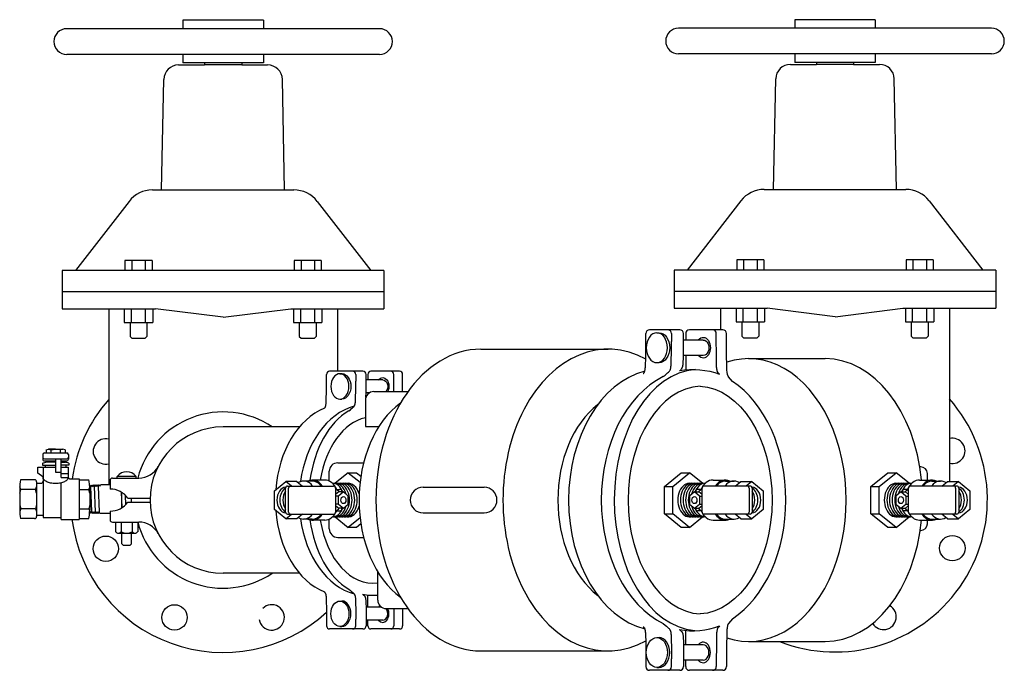
# Model space of a CAD drawing. Extents: x 3 to 181, y 2 to 131.
# Drawn here: x 34 to 68, y 108 to 131 of the extents above; entities that cross this region are included whole.
import ezdxf

# ---------------------------------------------------------------- set-up
doc = ezdxf.new("R2010")
doc.units = 0
doc.header["$MEASUREMENT"] = 0
doc.layers.add('OBJECT1', color=7, linetype='CONTINUOUS')
doc.layers.add('OBJECT2', color=8, linetype='CONTINUOUS')

msp = doc.modelspace()

# ---------------------------------------------------------------- linework, layer by layer
at = {"layer": 'OBJECT1'}
for p, q in [((42.741, 130.675), (39.957, 130.675)), ((39.957, 130.675), (39.957, 130.382)), ((42.741, 130.675), (42.741, 130.382)), ((63.912, 130.693), (61.128, 130.693)), ((61.128, 130.693), (61.128, 130.401)), ((63.912, 130.693), (63.912, 130.401)), ((39.957, 129.492), (39.957, 129.199)), ((42.741, 129.492), (42.741, 129.199)), ((61.128, 129.51), (61.128, 129.217)), ((63.912, 129.51), (63.912, 129.217)), ((39.808, 129.127), (40.706, 129.127)), ((40.706, 129.199), (39.957, 129.199)), ((41.992, 129.199), (40.706, 129.199)), ((40.706, 129.199), (40.706, 129.127)), ((41.992, 129.127), (40.706, 129.127)), ((42.741, 129.199), (41.992, 129.199)), ((41.992, 129.199), (41.992, 129.127)), ((41.992, 129.127), (42.89, 129.127)), ((60.979, 129.146), (61.877, 129.146)), ((61.877, 129.217), (61.128, 129.217)), ((63.163, 129.217), (61.877, 129.217)), ((61.877, 129.217), (61.877, 129.146)), ((63.163, 129.146), (61.877, 129.146)), ((63.163, 129.217), (63.163, 129.146)), ((63.912, 129.217), (63.163, 129.217)), ((63.163, 129.146), (64.061, 129.146)), ((39.22, 124.805), (39.298, 128.627)), ((43.478, 124.805), (43.4, 128.627)), ((60.391, 124.824), (60.469, 128.646)), ((64.649, 124.824), (64.571, 128.646)), ((38.9, 124.805), (43.799, 124.805)), ((60.071, 124.824), (64.97, 124.824)), ((38.093, 124.41), (36.238, 122.017)), ((44.605, 124.41), (46.461, 122.017)), ((59.264, 124.428), (57.409, 122.035)), ((65.776, 124.428), (67.631, 122.035)), ((38.889, 122.368), (37.952, 122.368)), ((37.952, 122.368), (37.952, 122.017)), ((38.186, 122.368), (38.186, 122.017)), ((38.655, 122.368), (38.655, 122.017)), ((38.889, 122.368), (38.889, 122.017)), ((44.747, 122.368), (43.809, 122.368)), ((43.809, 122.368), (43.809, 122.017)), ((44.044, 122.368), (44.044, 122.017)), ((44.512, 122.368), (44.512, 122.017)), ((44.747, 122.368), (44.747, 122.017)), ((60.06, 122.387), (59.123, 122.387)), ((59.123, 122.387), (59.123, 122.035)), ((59.357, 122.387), (59.357, 122.035)), ((59.826, 122.387), (59.826, 122.035)), ((60.06, 122.387), (60.06, 122.035)), ((65.917, 122.387), (64.98, 122.387)), ((64.98, 122.387), (64.98, 122.035)), ((65.215, 122.387), (65.215, 122.035)), ((65.683, 122.387), (65.683, 122.035)), ((65.917, 122.387), (65.917, 122.035)), ((35.784, 122.017), (35.784, 120.693)), ((36.238, 122.017), (35.784, 122.017)), ((46.461, 122.017), (36.238, 122.017)), ((46.914, 122.017), (46.461, 122.017)), ((46.914, 122.017), (46.914, 120.693)), ((56.955, 122.035), (56.955, 120.711)), ((57.409, 122.035), (56.955, 122.035)), ((67.631, 122.035), (57.409, 122.035)), ((68.085, 122.035), (67.631, 122.035)), ((68.085, 122.035), (68.085, 120.711)), ((35.784, 120.693), (37.389, 120.693)), ((37.389, 120.693), (39.006, 120.693)), ((37.928, 120.693), (37.928, 120.224)), ((38.174, 120.224), (38.174, 120.693)), ((38.666, 120.224), (38.666, 120.693)), ((38.912, 120.693), (38.912, 120.224)), ((41.349, 120.4), (39.006, 120.693)), ((41.349, 120.4), (43.692, 120.693)), ((43.692, 120.693), (45.309, 120.693)), ((43.786, 120.693), (43.786, 120.224)), ((44.032, 120.224), (44.032, 120.693)), ((44.524, 120.224), (44.524, 120.693)), ((44.77, 120.693), (44.77, 120.224)), ((45.309, 120.693), (46.914, 120.693)), ((56.955, 120.711), (58.56, 120.711)), ((58.56, 120.711), (60.177, 120.711)), ((59.099, 120.711), (59.099, 120.243)), ((59.345, 120.243), (59.345, 120.711)), ((59.837, 120.243), (59.837, 120.711)), ((60.083, 120.711), (60.083, 120.243)), ((62.52, 120.419), (60.177, 120.711)), ((62.52, 120.419), (64.863, 120.711)), ((64.863, 120.711), (66.48, 120.711)), ((64.957, 120.711), (64.957, 120.243)), ((65.203, 120.243), (65.203, 120.711)), ((65.695, 120.243), (65.695, 120.711)), ((65.941, 120.711), (65.941, 120.243)), ((66.48, 120.711), (68.085, 120.711)), ((37.928, 120.224), (38.912, 120.224)), ((38.127, 120.224), (38.127, 119.732)), ((38.713, 120.224), (38.713, 119.732)), ((43.786, 120.224), (44.77, 120.224)), ((43.985, 120.224), (43.985, 119.732)), ((44.571, 120.224), (44.571, 119.732)), ((59.099, 120.243), (60.083, 120.243)), ((59.298, 120.243), (59.298, 119.751)), ((59.884, 120.243), (59.884, 119.751)), ((64.957, 120.243), (65.941, 120.243)), ((65.156, 120.243), (65.156, 119.751)), ((65.742, 120.243), (65.742, 119.751)), ((38.127, 119.732), (38.186, 119.674)), ((38.186, 119.674), (38.655, 119.674)), ((38.713, 119.732), (38.655, 119.674)), ((43.985, 119.732), (44.044, 119.674)), ((44.044, 119.674), (44.512, 119.674)), ((44.571, 119.732), (44.512, 119.674)), ((56.356, 119.865), (56.434, 119.865)), ((57.958, 119.614), (57.281, 119.614)), ((59.298, 119.751), (59.357, 119.692)), ((59.357, 119.692), (59.826, 119.692)), ((59.884, 119.751), (59.826, 119.692)), ((65.156, 119.751), (65.215, 119.692)), ((65.215, 119.692), (65.683, 119.692)), ((65.742, 119.751), (65.683, 119.692)), ((50.271, 119.297), (54.668, 119.297)), ((57.958, 119.082), (57.278, 119.082)), ((59.529, 118.969), (62.174, 118.969)), ((56.356, 118.831), (56.434, 118.831)), ((45.39, 118.448), (45.457, 118.448)), ((46.871, 118.235), (46.296, 118.235)), ((45.39, 117.569), (45.457, 117.569)), ((46.271, 117.535), (46.271, 116.628)), ((46.408, 117.783), (46.293, 117.783)), ((46.564, 117.828), (47.742, 117.828)), ((46.271, 116.628), (46.742, 116.628)), ((35.221, 115.817), (35.303, 115.839)), ((35.303, 115.839), (35.39, 115.815)), ((35.552, 115.839), (35.303, 115.839)), ((35.39, 115.815), (35.552, 115.835)), ((35.552, 115.839), (35.801, 115.839)), ((35.714, 115.815), (35.552, 115.835)), ((35.801, 115.839), (35.714, 115.815)), ((35.884, 115.817), (35.801, 115.839)), ((35.107, 115.652), (35.107, 115.488)), ((35.166, 115.711), (35.939, 115.711)), ((35.166, 115.5), (35.939, 115.5)), ((35.221, 115.817), (35.221, 115.711)), ((35.39, 115.815), (35.39, 115.711)), ((35.552, 115.5), (35.552, 115.04)), ((35.715, 115.815), (35.715, 115.711)), ((35.751, 114.864), (35.751, 115.5)), ((35.884, 115.817), (35.884, 115.711)), ((35.997, 115.652), (35.997, 115.488)), ((34.933, 115.003), (34.933, 115.211)), ((34.933, 115.211), (35.552, 115.211)), ((35.095, 115.36), (35.214, 115.389)), ((35.095, 115.36), (35.095, 115.282)), ((35.095, 115.282), (35.552, 115.281)), ((35.119, 115.211), (35.119, 113.48)), ((35.552, 115.429), (35.166, 115.429)), ((35.197, 115.282), (35.197, 115.211)), ((35.197, 115.282), (35.197, 115.211)), ((35.552, 115.388), (35.214, 115.389)), ((35.339, 115.388), (35.339, 115.429)), ((35.939, 115.429), (35.751, 115.429)), ((35.751, 115.389), (35.89, 115.389)), ((36.009, 115.282), (35.751, 115.282)), ((35.751, 115.211), (35.986, 115.211)), ((36.009, 115.36), (35.89, 115.389)), ((35.909, 115.282), (35.909, 115.211)), ((35.909, 115.282), (35.909, 115.211)), ((35.986, 115.211), (35.986, 114.865)), ((36.009, 115.36), (36.009, 115.282)), ((45.314, 115.366), (46.209, 115.366)), ((35.112, 114.879), (34.933, 115.003)), ((35.552, 115.04), (35.751, 115.04)), ((35.751, 114.992), (35.986, 114.992)), ((35.751, 114.864), (35.986, 114.864)), ((36.056, 114.812), (36.373, 114.812)), ((36.373, 114.812), (36.373, 113.405)), ((45.021, 114.734), (45.021, 115.073)), ((45.678, 115.025), (45.228, 114.657)), ((45.678, 115.025), (45.966, 115.025)), ((45.678, 115.025), (46.086, 114.692)), ((45.966, 115.025), (46.114, 114.903)), ((56.617, 114.551), (57.197, 115.025)), ((56.904, 114.551), (57.484, 115.025)), ((57.197, 115.025), (57.484, 115.025)), ((57.934, 114.657), (57.484, 115.025)), ((63.763, 114.551), (64.343, 115.025)), ((64.051, 114.551), (64.631, 115.025)), ((64.343, 115.025), (64.631, 115.025)), ((65.081, 114.657), (64.631, 115.025)), ((34.31, 114.484), (34.31, 113.734)), ((34.826, 114.78), (34.343, 114.78)), ((34.896, 114.71), (34.896, 113.508)), ((34.896, 114.659), (35.048, 114.659)), ((35.74, 113.405), (35.74, 114.669)), ((36.373, 114.78), (36.7, 114.78)), ((36.698, 114.444), (36.732, 114.529)), ((36.729, 114.583), (36.757, 114.539)), ((36.733, 114.484), (36.733, 113.734)), ((36.788, 114.598), (36.757, 114.539)), ((36.757, 114.539), (36.79, 113.678)), ((36.788, 114.598), (36.824, 114.541)), ((36.855, 114.6), (36.824, 114.541)), ((36.855, 114.6), (36.891, 114.543)), ((36.922, 114.601), (36.891, 114.543)), ((36.891, 114.543), (36.924, 113.674)), ((36.922, 114.601), (36.923, 114.601)), ((36.923, 114.601), (36.957, 114.545)), ((36.988, 114.601), (36.957, 114.545)), ((36.988, 114.601), (36.991, 114.601)), ((36.991, 114.601), (37.024, 114.547)), ((37.053, 114.601), (37.024, 114.547)), ((37.024, 114.547), (37.058, 113.67)), ((37.053, 114.601), (37.059, 114.601)), ((37.059, 114.601), (37.082, 114.564)), ((37.082, 114.564), (37.119, 114.601)), ((37.44, 114.601), (37.119, 114.601)), ((43.126, 114.4), (43.52, 114.722)), ((43.509, 113.662), (43.509, 114.493)), ((43.714, 114.564), (43.52, 114.722)), ((43.898, 114.722), (43.52, 114.722)), ((43.579, 114.564), (45.171, 114.564)), ((43.615, 113.662), (43.615, 114.493)), ((43.898, 114.722), (44.092, 114.564)), ((44.435, 114.735), (44.134, 114.735)), ((44.863, 114.772), (44.435, 114.772)), ((45.241, 114.493), (45.241, 113.662)), ((56.617, 114.551), (56.904, 114.551)), ((56.617, 113.604), (56.617, 114.551)), ((56.904, 113.604), (56.904, 114.551)), ((57.921, 113.662), (57.921, 114.493)), ((59.583, 114.564), (57.991, 114.564)), ((58.3, 114.772), (58.727, 114.772)), ((58.727, 114.735), (59.029, 114.735)), ((59.071, 114.564), (59.264, 114.722)), ((59.264, 114.722), (59.642, 114.722)), ((59.642, 114.722), (59.449, 114.564)), ((59.547, 114.493), (59.547, 113.662)), ((59.642, 114.722), (60.037, 114.4)), ((59.654, 114.493), (59.654, 113.662)), ((63.763, 114.551), (64.051, 114.551)), ((63.763, 113.604), (63.763, 114.551)), ((64.051, 113.604), (64.051, 114.551)), ((65.068, 113.662), (65.068, 114.493)), ((66.73, 114.564), (65.138, 114.564)), ((65.446, 114.772), (65.874, 114.772)), ((65.874, 114.735), (66.175, 114.735)), ((66.217, 114.564), (66.411, 114.722)), ((66.411, 114.722), (66.789, 114.722)), ((66.789, 114.722), (66.595, 114.564)), ((66.694, 114.493), (66.694, 113.662)), ((66.789, 114.722), (67.183, 114.4)), ((66.8, 114.493), (66.8, 113.662)), ((36.733, 114.317), (36.698, 114.444)), ((37.855, 113.82), (37.835, 114.348)), ((37.985, 113.926), (37.973, 114.241)), ((43.126, 113.755), (43.126, 114.4)), ((45.241, 114.448), (45.391, 114.448)), ((45.354, 114.359), (45.241, 114.266)), ((45.337, 114.218), (45.241, 114.218)), ((45.509, 114.359), (45.337, 114.218)), ((45.337, 113.937), (45.337, 114.218)), ((45.509, 114.359), (45.354, 114.359)), ((45.461, 114.377), (45.461, 114.359)), ((45.68, 114.218), (45.509, 114.359)), ((45.68, 113.937), (45.68, 114.218)), ((57.654, 114.359), (57.482, 114.218)), ((57.482, 114.218), (57.482, 113.937)), ((57.654, 114.359), (57.808, 114.359)), ((57.826, 114.218), (57.654, 114.359)), ((57.701, 114.359), (57.701, 114.377)), ((57.921, 114.448), (57.771, 114.448)), ((57.921, 114.266), (57.808, 114.359)), ((57.826, 114.218), (57.826, 113.937)), ((57.826, 114.218), (57.921, 114.218)), ((60.037, 114.4), (60.037, 113.755)), ((64.8, 114.359), (64.629, 114.218)), ((64.629, 114.218), (64.629, 113.937)), ((64.972, 114.218), (64.8, 114.359)), ((64.8, 114.359), (64.955, 114.359)), ((64.848, 114.359), (64.848, 114.377)), ((65.068, 114.448), (64.918, 114.448)), ((65.068, 114.266), (64.955, 114.359)), ((64.972, 114.218), (65.068, 114.218)), ((64.972, 114.218), (64.972, 113.937)), ((67.183, 114.4), (67.183, 113.755)), ((36.733, 113.9), (36.698, 113.773)), ((45.337, 113.937), (45.241, 113.937)), ((45.241, 113.889), (45.354, 113.796)), ((45.337, 113.937), (45.509, 113.796)), ((45.509, 113.796), (45.354, 113.796)), ((45.461, 113.796), (45.461, 113.778)), ((45.509, 113.796), (45.68, 113.937)), ((57.482, 113.937), (57.654, 113.796)), ((57.654, 113.796), (57.826, 113.937)), ((57.654, 113.796), (57.808, 113.796)), ((57.701, 113.778), (57.701, 113.796)), ((57.808, 113.796), (57.921, 113.889)), ((57.826, 113.937), (57.921, 113.937)), ((64.629, 113.937), (64.8, 113.796)), ((64.8, 113.796), (64.972, 113.937)), ((64.8, 113.796), (64.955, 113.796)), ((64.848, 113.778), (64.848, 113.796)), ((64.955, 113.796), (65.068, 113.889)), ((64.972, 113.937), (65.068, 113.937)), ((34.896, 113.558), (35.119, 113.558)), ((35.119, 113.48), (35.74, 113.48)), ((36.698, 113.773), (36.732, 113.688)), ((36.755, 113.621), (36.731, 113.665)), ((36.755, 113.621), (36.79, 113.678)), ((36.822, 113.619), (36.79, 113.678)), ((36.822, 113.619), (36.857, 113.676)), ((36.889, 113.617), (36.857, 113.676)), ((36.889, 113.617), (36.924, 113.674)), ((36.955, 113.617), (36.924, 113.674)), ((36.955, 113.617), (36.957, 113.617)), ((36.957, 113.617), (36.991, 113.672)), ((37.02, 113.617), (36.991, 113.672)), ((37.02, 113.617), (37.025, 113.617)), ((37.025, 113.617), (37.058, 113.67)), ((37.086, 113.617), (37.058, 113.67)), ((37.44, 113.617), (37.086, 113.617)), ((43.52, 113.433), (43.126, 113.755)), ((43.52, 113.433), (43.714, 113.591)), ((43.579, 113.591), (45.171, 113.591)), ((44.092, 113.591), (43.898, 113.433)), ((45.228, 113.498), (45.678, 113.13)), ((45.241, 113.708), (45.391, 113.708)), ((46.086, 113.463), (45.678, 113.13)), ((56.617, 113.604), (56.904, 113.604)), ((57.197, 113.13), (56.617, 113.604)), ((57.484, 113.13), (56.904, 113.604)), ((57.484, 113.13), (57.934, 113.498)), ((57.921, 113.708), (57.771, 113.708)), ((59.583, 113.591), (57.991, 113.591)), ((59.264, 113.433), (59.071, 113.591)), ((59.449, 113.591), (59.642, 113.433)), ((60.037, 113.755), (59.642, 113.433)), ((63.763, 113.604), (64.051, 113.604)), ((64.343, 113.13), (63.763, 113.604)), ((64.631, 113.13), (64.051, 113.604)), ((64.631, 113.13), (65.081, 113.498)), ((65.068, 113.708), (64.918, 113.708)), ((66.73, 113.591), (65.138, 113.591)), ((66.411, 113.433), (66.217, 113.591)), ((66.595, 113.591), (66.789, 113.433)), ((67.183, 113.755), (66.789, 113.433)), ((34.826, 113.438), (34.343, 113.438)), ((35.74, 113.405), (36.373, 113.405)), ((36.373, 113.438), (36.7, 113.438)), ((43.898, 113.433), (43.52, 113.433)), ((44.435, 113.42), (44.134, 113.42)), ((44.863, 113.383), (44.435, 113.383)), ((45.021, 113.082), (45.021, 113.421)), ((45.966, 113.13), (45.678, 113.13)), ((46.114, 113.252), (45.966, 113.13)), ((57.484, 113.13), (57.197, 113.13)), ((58.3, 113.383), (58.727, 113.383)), ((58.727, 113.42), (59.029, 113.42)), ((59.264, 113.433), (59.642, 113.433)), ((64.631, 113.13), (64.343, 113.13)), ((65.446, 113.383), (65.874, 113.383)), ((65.874, 113.42), (66.175, 113.42)), ((66.411, 113.433), (66.789, 113.433)), ((45.314, 112.789), (46.209, 112.789)), ((46.7, 110.62), (46.7, 111.595)), ((45.39, 110.586), (45.457, 110.586)), ((46.837, 110.373), (46.293, 110.373)), ((46.993, 110.327), (47.742, 110.327)), ((45.39, 109.707), (45.457, 109.707)), ((46.871, 109.92), (46.296, 109.92)), ((56.356, 109.324), (56.434, 109.324)), ((57.958, 109.073), (57.278, 109.073)), ((59.529, 109.186), (62.174, 109.186)), ((50.271, 108.858), (54.668, 108.858)), ((57.958, 108.541), (57.281, 108.541)), ((56.356, 108.29), (56.434, 108.29))]:
    msp.add_line(p, q, dxfattribs=at)
at = {"layer": 'OBJECT1', "linetype": 'CONTINUOUS'}
for p, q in [((34.345, 114.444), (34.31, 114.531)), ((34.861, 114.444), (34.896, 114.531)), ((34.31, 114.317), (34.345, 114.444)), ((34.861, 114.444), (34.345, 114.444)), ((34.896, 114.317), (34.861, 114.444)), ((36.373, 114.444), (36.698, 114.444)), ((34.31, 113.9), (34.345, 113.773)), ((34.896, 113.9), (34.861, 113.773)), ((34.345, 113.773), (34.31, 113.686)), ((34.861, 113.773), (34.345, 113.773)), ((34.861, 113.773), (34.896, 113.686)), ((36.373, 113.773), (36.698, 113.773))]:
    msp.add_line(p, q, dxfattribs=at)
at = {"layer": 'OBJECT1'}
msp.add_lwpolyline([(35.986, 114.865, -0.174703), (35.959, 114.792, -0.104203), (35.859, 114.712, -0.064949), (35.727, 114.666, -0.0511), (35.552, 114.648, -0.0511), (35.377, 114.666, -0.064949), (35.246, 114.712, -0.104203), (35.145, 114.792, -0.174703), (35.119, 114.865, -0.174703)], format="xyb", dxfattribs=at)
for centre in [(37.29, 112.396), (66.579, 112.415), (39.668, 110.019)]:
    msp.add_circle(centre, 0.439, dxfattribs=at)
for centre, radius, start, end in [((39.808, 128.617), 0.51, 90, 178.8327), ((42.89, 128.617), 0.51, 1.1673, 90), ((60.979, 128.636), 0.51, 90, 178.8327), ((64.061, 128.636), 0.51, 1.1673, 90), ((38.9, 123.784), 1.021, 90, 142.2116), ((43.799, 123.784), 1.021, 37.7884, 90), ((60.071, 123.803), 1.021, 90, 142.2116), ((64.97, 123.803), 1.021, 37.7884, 90), ((46.564, 117.535), 0.293, 90, 180), ((37.29, 115.759), 0.439, 76.97, 283.03), ((66.579, 115.777), 0.439, 256.97, 103.03), ((35.166, 115.652), 0.0586, 90, 180), ((35.166, 115.558), 0.0586, 180, 270), ((35.939, 115.652), 0.0586, 0, 90), ((35.939, 115.558), 0.0586, 270, 0), ((35.166, 115.488), 0.0586, 180, 270.0056), ((35.939, 115.488), 0.0586, 270.0056, 0), ((45.314, 115.073), 0.293, 90, 180), ((36.056, 114.882), 0.0703, 180, 270), ((35.669, 114.484), 1.358, 167.4063, 180), ((34.826, 114.71), 0.0703, 360, 90), ((35.048, 114.73), 0.0703, 270, 0), ((35.375, 114.484), 1.358, 5.0708, 12.5937), ((35.375, 114.484), 1.358, 0, 5.0708), ((43.579, 114.493), 0.0703, 90, 180), ((43.685, 114.493), 0.0703, 90, 180), ((45.171, 114.493), 0.0703, 0, 90), ((57.991, 114.493), 0.0703, 90, 180), ((59.477, 114.493), 0.0703, 0, 90), ((59.583, 114.493), 0.0703, 0, 90), ((65.138, 114.493), 0.0703, 90, 180), ((66.624, 114.493), 0.0703, 0, 90), ((66.73, 114.493), 0.0703, 0, 90), ((45.391, 114.377), 0.0703, 360, 90), ((57.771, 114.377), 0.0703, 90, 180), ((64.918, 114.377), 0.0703, 90, 180), ((35.669, 113.734), 1.358, 180, 192.5937), ((34.826, 113.508), 0.0703, 270, 0), ((35.375, 113.734), 1.358, 347.4063, 357.1735), ((35.375, 113.734), 1.358, 357.1735, 0), ((43.579, 113.662), 0.0703, 180, 270), ((43.685, 113.662), 0.0703, 180, 270), ((45.171, 113.662), 0.0703, 270, 360), ((45.391, 113.778), 0.0703, 270, 0), ((57.771, 113.778), 0.0703, 180, 270), ((57.991, 113.662), 0.0703, 180, 270), ((59.477, 113.662), 0.0703, 270, 0), ((59.583, 113.662), 0.0703, 270, 0), ((64.918, 113.778), 0.0703, 180, 270), ((65.138, 113.662), 0.0703, 180, 270), ((66.624, 113.662), 0.0703, 270, 0), ((66.73, 113.662), 0.0703, 270, 0), ((45.314, 113.082), 0.293, 180, 270), ((43.03, 110.019), 0.439, 189.962, 135.0082), ((46.993, 110.62), 0.293, 180, 270), ((64.201, 110.037), 0.439, 210.9706, 60.812)]:
    msp.add_arc(centre, radius, start, end, dxfattribs=at)
for centre, major_axis, ratio, start_param, end_param in [((54.668, 114.078), (0, -5.219), 0.69679, 2.775505, 6.649273), ((50.271, 114.078), (0, -5.219), 0.69679, 3.141593, 6.283185), ((59.529, 114.078), (0, 4.891), 0.690116, 2.915408, 6.50937), ((62.174, 114.078), (0, 4.891), 0.690116, 4.854786, 6.283185), ((57.943, 114.078), (0, -3.943), 0.654713, 3.176682, 6.248096), ((55.622, 114.078), (0, -3.778), 0.712376, 3.649474, 5.775304), ((46.538, 114.078), (0, -2.875), 0.654713, 3.283697, 4.468557), ((44.435, 114.078), (0, -0.694), 0.706956, 8.62997, 9.752322), ((58.727, 114.078), (0, 0.694), 0.706956, 5.955642, 7.077993), ((65.874, 114.078), (0, 0.694), 0.706956, 5.955642, 7.077993), ((44.134, 114.078), (0, 0.657), 0.707332, 5.545088, 6.69201), ((44.435, 114.078), (0, 0.657), 0.707332, 5.545088, 6.283185), ((44.863, 114.078), (0, -0.694), 0.706956, 2.133061, 3.141593), ((58.3, 114.078), (0, 0.694), 0.706956, 0, 1.008531), ((58.727, 114.078), (0, -0.657), 0.707332, 3.141593, 3.87969), ((59.029, 114.078), (0, -0.657), 0.707332, 2.732768, 3.87969), ((65.446, 114.078), (0, 0.694), 0.706956, 0, 1.008531), ((65.874, 114.078), (0, -0.657), 0.707332, 3.141593, 3.87969), ((66.175, 114.078), (0, -0.657), 0.707332, 2.732768, 3.87969), ((45.175, 114.078), (0, 0.381), 0.740107, 5.543175, 6.045515), ((57.987, 114.078), (0, -0.381), 0.740107, 9.662448, 10.164788), ((65.134, 114.078), (0, -0.381), 0.740107, 9.662448, 10.164788), ((45.175, 114.078), (0, 0.381), 0.740107, 9.662448, 10.164788), ((57.987, 114.078), (0, -0.381), 0.740107, 5.543175, 6.045515), ((65.134, 114.078), (0, -0.381), 0.740107, 5.543175, 6.045515), ((44.134, 114.078), (0, 0.657), 0.707332, 2.732768, 3.87969), ((44.435, 114.078), (0, -0.694), 0.706956, 5.955642, 7.077993), ((44.435, 114.078), (0, 0.657), 0.707332, 3.141593, 3.87969), ((44.863, 114.078), (0, -0.694), 0.706956, 0, 1.008531), ((58.3, 114.078), (0, 0.694), 0.706956, 2.133061, 3.141593), ((58.727, 114.078), (0, 0.694), 0.706956, 8.62997, 9.752322), ((58.727, 114.078), (0, -0.657), 0.707332, 5.545088, 6.283185), ((59.029, 114.078), (0, -0.657), 0.707332, 5.545088, 6.69201), ((65.446, 114.078), (0, 0.694), 0.706956, 2.133061, 3.141593), ((65.874, 114.078), (0, 0.694), 0.706956, 8.62997, 9.752322), ((65.874, 114.078), (0, -0.657), 0.707332, 5.545088, 6.283185), ((66.175, 114.078), (0, -0.657), 0.707332, 5.545088, 6.69201), ((46.538, 114.078), (0, -2.875), 0.654713, 4.956221, 6.369486), ((62.174, 114.078), (0, 4.891), 0.690116, 3.141593, 4.569992), ((45.457, 110.146), (0, 0.44), 0.707684, 3.141593, 6.283185), ((46.871, 110.146), (0, 0.303), 0.707684, 6.726039, 7.010926), ((46.871, 110.146), (0, 0.303), 0.707684, 2.413852, 5.353203), ((46.871, 110.146), (0, -0.226), 0.757661, 0, 2.504178), ((56.434, 108.807), (0, 0.517), 0.707684, 3.141593, 6.283185), ((57.958, 108.807), (0, 0.357), 0.707684, 2.413852, 7.010926), ((57.958, 108.807), (0, -0.266), 0.757661, 0, 3.141593)]:
    msp.add_ellipse(centre, major_axis=major_axis, ratio=ratio, start_param=start_param, end_param=end_param, dxfattribs=at)
at = {"layer": 'OBJECT1', "extrusion": (0, 0, -1)}
for centre, major_axis in [((56.356, 119.348), (0, -0.517)), ((45.39, 118.009), (0, -0.44))]:
    msp.add_ellipse(centre, major_axis=major_axis, ratio=0.707684, dxfattribs=at)
for centre, major_axis, ratio, start_param, end_param in [((56.434, 119.348), (0, -0.517), 0.707684, 3.141593, 6.283185), ((57.958, 119.348), (0, -0.357), 0.707684, 2.413852, 7.010926), ((57.958, 119.348), (0, 0.266), 0.757661, 0, 3.141593), ((45.457, 118.009), (0, -0.44), 0.707684, 3.141593, 6.283185), ((46.871, 118.009), (0, -0.303), 0.707684, 2.413852, 5.353203), ((46.871, 118.009), (0, 0.226), 0.757661, 0, 2.499219), ((57.762, 114.078), (0, -3.943), 0.654713, 3.176682, 6.248096)]:
    msp.add_ellipse(centre, major_axis=major_axis, ratio=ratio, start_param=start_param, end_param=end_param, dxfattribs=at)
at = {"layer": 'OBJECT1'}
for centre, major_axis, ratio in [((45.509, 114.078), (0, -0.124), 0.707107), ((57.654, 114.078), (0, 0.124), 0.707107), ((64.8, 114.078), (0, 0.124), 0.707107), ((45.39, 110.146), (0, 0.44), 0.707684), ((56.356, 108.807), (0, 0.517), 0.707684)]:
    msp.add_ellipse(centre, major_axis=major_axis, ratio=ratio, dxfattribs=at)
at = {"layer": 'OBJECT2'}
for p, q in [((46.762, 130.382), (35.937, 130.382)), ((67.933, 130.401), (57.108, 130.401)), ((46.762, 129.492), (35.937, 129.492)), ((67.933, 129.51), (57.108, 129.51)), ((35.784, 121.29), (46.914, 121.29)), ((56.955, 121.309), (68.085, 121.309)), ((37.389, 120.693), (37.389, 114.601)), ((45.309, 120.693), (45.309, 118.534)), ((58.56, 120.711), (58.56, 119.965)), ((66.48, 120.711), (66.48, 114.722)), ((57.153, 119.965), (56.101, 119.965)), ((58.64, 119.965), (57.481, 119.965)), ((55.973, 119.505), (55.973, 119.837)), ((56.86, 119.837), (56.86, 119.564)), ((57.281, 119.649), (57.281, 119.837)), ((57.353, 119.837), (57.353, 119.614)), ((58.413, 119.505), (58.413, 119.837)), ((58.768, 119.505), (58.768, 119.837)), ((57.353, 119.082), (57.353, 118.587)), ((44.923, 118.142), (44.923, 118.425)), ((46.187, 118.534), (45.032, 118.534)), ((45.937, 118.425), (45.937, 118.193)), ((46.296, 118.265), (46.296, 118.425)), ((46.356, 118.425), (46.356, 118.235)), ((47.451, 118.534), (46.465, 118.534)), ((47.258, 118.142), (47.258, 118.425)), ((47.559, 118.142), (47.559, 118.425)), ((43.989, 116.608), (41.349, 116.608)), ((65.484, 115.229), (65.454, 115.229)), ((37.516, 114.84), (38.431, 114.84)), ((37.686, 114.84), (37.686, 114.892)), ((38.337, 114.892), (37.686, 114.892)), ((38.337, 114.84), (38.337, 114.892)), ((65.718, 114.772), (65.718, 114.994)), ((37.44, 114.763), (37.44, 114.459)), ((48.268, 114.521), (50.38, 114.521)), ((37.845, 113.813), (37.845, 114.342)), ((38.055, 114.146), (38.82, 114.146)), ((38.178, 114.009), (38.178, 114.146)), ((38.055, 114.009), (38.82, 114.009)), ((37.44, 113.697), (37.44, 113.392)), ((48.268, 113.634), (50.38, 113.634)), ((37.516, 113.316), (38.431, 113.316)), ((37.631, 113.316), (37.631, 112.983)), ((37.821, 113.316), (37.821, 112.983)), ((38.202, 113.316), (38.202, 112.983)), ((38.393, 113.316), (38.393, 112.983)), ((65.718, 113.261), (65.718, 113.383)), ((37.726, 112.935), (38.297, 112.935)), ((37.845, 112.561), (37.845, 112.935)), ((38.178, 112.561), (38.178, 112.935)), ((65.484, 113.026), (65.47, 113.026)), ((37.845, 112.561), (37.898, 112.508)), ((38.125, 112.508), (37.898, 112.508)), ((38.178, 112.561), (38.125, 112.508)), ((43.989, 111.547), (41.349, 111.547)), ((46.356, 110.373), (46.356, 110.793)), ((44.923, 110.013), (44.923, 109.73)), ((45.937, 109.73), (45.937, 109.963)), ((46.296, 109.89), (46.296, 109.73)), ((46.356, 109.73), (46.356, 109.92)), ((47.258, 110.013), (47.258, 109.73)), ((47.559, 110.013), (47.559, 109.73)), ((46.187, 109.622), (45.032, 109.622)), ((47.451, 109.622), (46.465, 109.622)), ((57.353, 109.073), (57.353, 109.568)), ((55.973, 108.65), (55.973, 108.318)), ((56.86, 108.318), (56.86, 108.591)), ((57.281, 108.506), (57.281, 108.318)), ((57.353, 108.318), (57.353, 108.541)), ((58.413, 108.65), (58.413, 108.318)), ((58.768, 108.65), (58.768, 108.318)), ((57.153, 108.19), (56.101, 108.19)), ((58.64, 108.19), (57.481, 108.19))]:
    msp.add_line(p, q, dxfattribs=at)
for points in [[(57.144, 118.555), (57.152, 118.562), (57.181, 118.588), (57.201, 118.609), (57.215, 118.625), (57.225, 118.638), (57.232, 118.65), (57.237, 118.66), (57.242, 118.671), (57.246, 118.682), (57.25, 118.694), (57.254, 118.707), (57.257, 118.722), (57.26, 118.74), (57.263, 118.76), (57.266, 118.784), (57.269, 118.818), (57.272, 118.87), (57.275, 118.947), (57.278, 119.056), (57.279, 119.205), (57.281, 119.4), (57.281, 119.649)], [(55.888, 118.458), (55.891, 118.461), (55.901, 118.473), (55.91, 118.484), (55.917, 118.493), (55.923, 118.502), (55.927, 118.511), (55.932, 118.52), (55.935, 118.529), (55.939, 118.539), (55.942, 118.551), (55.945, 118.563), (55.948, 118.578), (55.951, 118.595), (55.954, 118.615), (55.957, 118.639), (55.961, 118.674), (55.964, 118.726), (55.967, 118.803), (55.969, 118.912), (55.971, 119.06), (55.972, 119.256), (55.973, 119.505)], [(56.575, 118.35), (56.64, 118.401), (56.691, 118.443), (56.73, 118.477), (56.759, 118.503), (56.78, 118.524), (56.794, 118.54), (56.803, 118.554), (56.81, 118.565), (56.816, 118.576), (56.821, 118.586), (56.825, 118.597), (56.829, 118.609), (56.832, 118.623), (56.835, 118.638), (56.838, 118.655), (56.841, 118.675), (56.845, 118.699), (56.848, 118.733), (56.851, 118.785), (56.854, 118.862), (56.856, 118.971), (56.858, 119.12), (56.859, 119.315), (56.86, 119.564)], [(58.527, 118.43), (58.495, 118.461), (58.484, 118.473), (58.476, 118.484), (58.469, 118.493), (58.463, 118.502), (58.458, 118.511), (58.454, 118.52), (58.45, 118.529), (58.447, 118.539), (58.443, 118.551), (58.44, 118.563), (58.437, 118.578), (58.434, 118.595), (58.431, 118.615), (58.428, 118.639), (58.425, 118.674), (58.422, 118.726), (58.419, 118.803), (58.417, 118.912), (58.415, 119.06), (58.414, 119.256), (58.413, 119.505)], [(58.968, 118.184), (58.839, 118.341), (58.831, 118.352), (58.825, 118.362), (58.819, 118.372), (58.815, 118.382), (58.81, 118.393), (58.806, 118.404), (58.803, 118.417), (58.799, 118.432), (58.796, 118.448), (58.792, 118.468), (58.789, 118.491), (58.785, 118.518), (58.782, 118.557), (58.778, 118.617), (58.775, 118.704), (58.772, 118.829), (58.77, 118.998), (58.768, 119.221), (58.768, 119.505)], [(46.289, 117.636), (46.29, 117.668), (46.293, 117.761), (46.294, 117.887), (46.295, 118.053), (46.296, 118.265)], [(44.851, 117.253), (44.853, 117.255), (44.862, 117.265), (44.87, 117.274), (44.876, 117.282), (44.88, 117.29), (44.885, 117.297), (44.888, 117.305), (44.891, 117.313), (44.894, 117.321), (44.897, 117.331), (44.9, 117.342), (44.902, 117.354), (44.905, 117.369), (44.907, 117.386), (44.91, 117.406), (44.913, 117.436), (44.915, 117.48), (44.918, 117.545), (44.92, 117.638), (44.921, 117.764), (44.923, 117.93), (44.923, 118.142)], [(45.695, 117.16), (45.751, 117.204), (45.794, 117.24), (45.827, 117.268), (45.852, 117.291), (45.869, 117.308), (45.881, 117.322), (45.89, 117.333), (45.895, 117.343), (45.9, 117.352), (45.904, 117.361), (45.908, 117.371), (45.911, 117.381), (45.914, 117.392), (45.917, 117.405), (45.919, 117.42), (45.922, 117.436), (45.924, 117.457), (45.927, 117.486), (45.93, 117.53), (45.932, 117.596), (45.934, 117.689), (45.936, 117.815), (45.937, 117.981), (45.937, 118.193)], [(47.259, 117.828), (47.258, 117.93), (47.258, 118.142)], [(47.56, 117.828), (47.56, 117.901), (47.559, 118.142)], [(44.851, 110.902), (44.853, 110.9), (44.862, 110.89), (44.87, 110.881), (44.876, 110.873), (44.88, 110.865), (44.885, 110.858), (44.888, 110.85), (44.891, 110.842), (44.894, 110.834), (44.897, 110.824), (44.9, 110.813), (44.902, 110.801), (44.905, 110.786), (44.907, 110.769), (44.91, 110.749), (44.913, 110.719), (44.915, 110.675), (44.918, 110.61), (44.92, 110.517), (44.921, 110.391), (44.923, 110.225), (44.923, 110.013)], [(45.695, 110.995), (45.751, 110.951), (45.794, 110.915), (45.827, 110.887), (45.852, 110.864), (45.869, 110.847), (45.881, 110.833), (45.89, 110.822), (45.895, 110.812), (45.9, 110.803), (45.904, 110.794), (45.908, 110.784), (45.911, 110.774), (45.914, 110.763), (45.917, 110.75), (45.919, 110.736), (45.922, 110.719), (45.924, 110.698), (45.927, 110.669), (45.93, 110.625), (45.932, 110.559), (45.934, 110.466), (45.936, 110.34), (45.937, 110.174), (45.937, 109.963)], [(46.179, 110.82), (46.185, 110.815), (46.21, 110.792), (46.228, 110.774), (46.24, 110.761), (46.248, 110.749), (46.254, 110.74), (46.258, 110.731), (46.262, 110.722), (46.266, 110.712), (46.269, 110.702), (46.272, 110.691), (46.275, 110.678), (46.277, 110.663), (46.28, 110.647), (46.283, 110.626), (46.285, 110.597), (46.288, 110.552), (46.29, 110.487), (46.293, 110.394), (46.294, 110.268), (46.295, 110.102), (46.296, 109.89)], [(47.259, 110.327), (47.258, 110.225), (47.258, 110.013)], [(47.56, 110.327), (47.56, 110.254), (47.559, 110.013)], [(56.575, 109.806), (56.64, 109.754), (56.691, 109.712), (56.73, 109.678), (56.759, 109.652), (56.78, 109.631), (56.794, 109.615), (56.803, 109.602), (56.81, 109.59), (56.816, 109.58), (56.821, 109.569), (56.825, 109.558), (56.829, 109.546), (56.832, 109.533), (56.835, 109.518), (56.838, 109.5), (56.841, 109.481), (56.845, 109.456), (56.848, 109.422), (56.851, 109.37), (56.854, 109.293), (56.856, 109.184), (56.858, 109.035), (56.859, 108.84), (56.86, 108.591)], [(58.527, 109.725), (58.495, 109.694), (58.484, 109.682), (58.476, 109.671), (58.469, 109.662), (58.463, 109.653), (58.458, 109.644), (58.454, 109.635), (58.45, 109.626), (58.447, 109.616), (58.443, 109.605), (58.44, 109.592), (58.437, 109.577), (58.434, 109.56), (58.431, 109.54), (58.428, 109.516), (58.425, 109.481), (58.422, 109.429), (58.419, 109.352), (58.417, 109.243), (58.415, 109.095), (58.414, 108.9), (58.413, 108.65)], [(58.968, 109.971), (58.839, 109.814), (58.831, 109.803), (58.825, 109.793), (58.819, 109.783), (58.815, 109.773), (58.81, 109.762), (58.806, 109.751), (58.803, 109.738), (58.799, 109.724), (58.796, 109.707), (58.792, 109.687), (58.789, 109.665), (58.785, 109.637), (58.782, 109.598), (58.778, 109.538), (58.775, 109.451), (58.772, 109.326), (58.77, 109.157), (58.768, 108.934), (58.768, 108.65)], [(55.888, 109.697), (55.891, 109.694), (55.901, 109.682), (55.91, 109.671), (55.917, 109.662), (55.923, 109.653), (55.927, 109.644), (55.932, 109.635), (55.935, 109.626), (55.939, 109.616), (55.942, 109.605), (55.945, 109.592), (55.948, 109.577), (55.951, 109.56), (55.954, 109.54), (55.957, 109.516), (55.961, 109.481), (55.964, 109.429), (55.967, 109.352), (55.969, 109.243), (55.971, 109.095), (55.972, 108.9), (55.973, 108.65)], [(57.144, 109.6), (57.152, 109.593), (57.181, 109.567), (57.201, 109.546), (57.215, 109.53), (57.225, 109.517), (57.232, 109.505), (57.237, 109.495), (57.242, 109.484), (57.246, 109.473), (57.25, 109.461), (57.254, 109.448), (57.257, 109.433), (57.26, 109.415), (57.263, 109.396), (57.266, 109.372), (57.269, 109.337), (57.272, 109.285), (57.275, 109.208), (57.278, 109.099), (57.279, 108.95), (57.281, 108.755), (57.281, 108.506)]]:
    msp.add_lwpolyline(points, dxfattribs=at)
for centre, radius, start, end in [((35.937, 129.937), 0.445, 90, 270), ((46.762, 129.937), 0.445, 270, 90), ((57.108, 129.955), 0.445, 90, 270), ((67.933, 129.955), 0.445, 270, 90), ((56.101, 119.837), 0.128, 90, 180), ((56.732, 119.837), 0.128, 0, 90), ((57.153, 119.837), 0.128, 0, 90), ((57.481, 119.837), 0.128, 90, 180), ((58.285, 119.837), 0.128, 0, 90), ((58.64, 119.837), 0.128, 0, 90), ((45.032, 118.425), 0.109, 90, 180), ((45.829, 118.425), 0.109, 0, 90), ((46.187, 118.425), 0.109, 0, 90), ((46.465, 118.425), 0.109, 90, 180), ((47.149, 118.425), 0.109, 0, 90), ((47.451, 118.425), 0.109, 0, 90), ((41.349, 114.078), 5.272, 138.6867, 171.9907), ((62.52, 114.096), 5.272, 248.6405, 41.3133), ((41.349, 114.078), 3.048, 56.1134, 165.5225), ((41.349, 114.078), 2.53, 90, 270), ((41.349, 114.078), 2.53, 90, 270), ((38.431, 115.602), 0.762, 270, 332.4215), ((65.484, 114.994), 0.234, 0, 90), ((37.516, 114.763), 0.0762, 90, 180), ((38.012, 114.659), 0.401, 35.6218, 144.3782), ((48.268, 114.078), 0.444, 90, 270), ((50.38, 114.078), 0.444, 270, 90), ((37.44, 113.697), 0.762, 36.157, 90), ((37.44, 114.459), 0.762, 270, 323.843), ((41.349, 114.078), 5.272, 187.3241, 312.675), ((37.516, 113.392), 0.0762, 180, 270), ((41.349, 114.078), 3.048, 194.4775, 303.8866), ((38.431, 112.554), 0.762, 27.5785, 90), ((65.484, 113.261), 0.234, 270, 0), ((37.726, 113.053), 0.118, 216.2274, 323.7726), ((38.012, 113.334), 0.4, 241.5488, 298.4512), ((38.297, 113.053), 0.118, 216.2274, 323.7726), ((45.032, 109.73), 0.109, 180, 270), ((45.829, 109.73), 0.109, 270, 0), ((46.187, 109.73), 0.109, 270, 0), ((46.465, 109.73), 0.109, 180, 270), ((47.149, 109.73), 0.109, 270, 0), ((47.451, 109.73), 0.109, 270, 0), ((56.101, 108.318), 0.128, 180, 270), ((56.732, 108.318), 0.128, 270, 0), ((57.153, 108.318), 0.128, 270, 0), ((57.481, 108.318), 0.128, 180, 270), ((58.285, 108.318), 0.128, 270, 0), ((58.64, 108.318), 0.128, 270, 0)]:
    msp.add_arc(centre, radius, start, end, dxfattribs=at)
for centre, major_axis, ratio, start_param, end_param in [((57.843, 114.078), (0, -4.524), 0.654713, 3.19365, 6.222825), ((56.497, 114.078), (0, -4.524), 0.706038, 3.318021, 6.106757), ((57.627, 114.078), (0, 4.524), 0.706038, 6.618812, 9.089151), ((57.627, 114.078), (0, 4.524), 0.706038, 9.857995, 12.133153), ((45.484, 114.078), (0, -3.299), 0.706038, 3.416769, 4.604041), ((46.308, 114.078), (0, 3.299), 0.706038, 6.467879, 7.659335), ((48.642, 114.078), (0, 3.75), 0.690932, 0.462424, 2.679169), ((46.465, 114.078), (0, -3.299), 0.654713, 3.50603, 4.503529), ((43.52, 114.078), (0, -0.441), 0.707107, 3.162296, 6.262482), ((43.624, 114.078), (0, -0.441), 0.707107, 3.521245, 5.903532), ((45.128, 114.078), (0, -0.58), 0.707107, 8.360172, 9.415251), ((45.219, 114.078), (0, -0.58), 0.707107, 8.213088, 9.535724), ((45.31, 114.078), (0, -0.58), 0.707107, 6.17224, 9.535724), ((45.401, 114.078), (0, -0.58), 0.707107, 6.17224, 9.535724), ((45.492, 114.078), (0, -0.58), 0.707107, 6.17224, 9.535724), ((45.582, 114.078), (0, -0.58), 0.707107, 6.17224, 9.535724), ((45.673, 114.078), (0, -0.58), 0.707107, 8.227934, 9.535724), ((57.489, 114.078), (0, 0.58), 0.707107, 6.17224, 9.535724), ((57.58, 114.078), (0, 0.58), 0.707107, 6.17224, 9.535724), ((57.671, 114.078), (0, 0.58), 0.707107, 6.17224, 9.535724), ((57.762, 114.078), (0, 0.58), 0.707107, 6.17224, 9.535724), ((57.852, 114.078), (0, 0.58), 0.707107, 6.17224, 9.535724), ((57.943, 114.078), (0, 0.58), 0.707107, 6.17224, 7.494875), ((58.034, 114.078), (0, 0.58), 0.707107, 6.292713, 7.347792), ((59.642, 114.078), (0, 0.441), 0.707107, 3.162296, 6.262482), ((59.538, 114.078), (0, 0.441), 0.707107, 3.521245, 5.903532), ((64.636, 114.078), (0, 0.58), 0.707107, 6.17224, 9.535724), ((64.727, 114.078), (0, 0.58), 0.707107, 6.17224, 9.535724), ((64.817, 114.078), (0, 0.58), 0.707107, 6.17224, 9.535724), ((64.908, 114.078), (0, 0.58), 0.707107, 6.17224, 9.535724), ((64.999, 114.078), (0, 0.58), 0.707107, 6.17224, 9.535724), ((65.09, 114.078), (0, 0.58), 0.707107, 6.17224, 7.494875), ((65.181, 114.078), (0, 0.58), 0.707107, 6.292713, 7.347792), ((66.789, 114.078), (0, 0.441), 0.707107, 3.162296, 6.262482), ((66.685, 114.078), (0, 0.441), 0.707107, 3.521245, 5.903532), ((43.729, 114.078), (0, -0.441), 0.707107, 3.925056, 5.499722), ((59.433, 114.078), (0, 0.441), 0.707107, 3.925056, 5.499722), ((66.58, 114.078), (0, 0.441), 0.707107, 3.925056, 5.499722), ((45.128, 114.078), (0, -0.58), 0.707107, 6.292713, 7.347792), ((45.219, 114.078), (0, -0.58), 0.707107, 6.17224, 7.494875), ((45.673, 114.078), (0, -0.58), 0.707107, 6.17224, 7.480029), ((57.943, 114.078), (0, 0.58), 0.707107, 8.213088, 9.535724), ((58.034, 114.078), (0, 0.58), 0.707107, 8.360172, 9.415251), ((65.09, 114.078), (0, 0.58), 0.707107, 8.213088, 9.535724), ((65.181, 114.078), (0, 0.58), 0.707107, 8.360172, 9.415251), ((45.484, 114.078), (0, -3.299), 0.706038, 4.820737, 6.008009), ((46.308, 114.078), (0, 3.299), 0.706038, 8.048629, 9.240085), ((46.465, 114.078), (0, -3.299), 0.654713, 4.921249, 5.918748), ((46.676, 114.633), (0.241, 3.845), 0.75023, 3.052528, 3.233375), ((57.729, 114.086), (0.284, 4.523), 0.75023, 3.052528, 3.461623)]:
    msp.add_ellipse(centre, major_axis=major_axis, ratio=ratio, start_param=start_param, end_param=end_param, dxfattribs=at)
at = {"layer": 'OBJECT2', "extrusion": (0, 0, -1)}
msp.add_ellipse((57.729, 114.069), major_axis=(0.284, -4.523), ratio=0.75023, start_param=3.052528, end_param=3.461623, dxfattribs=at)

doc.saveas('drawing.dxf')
